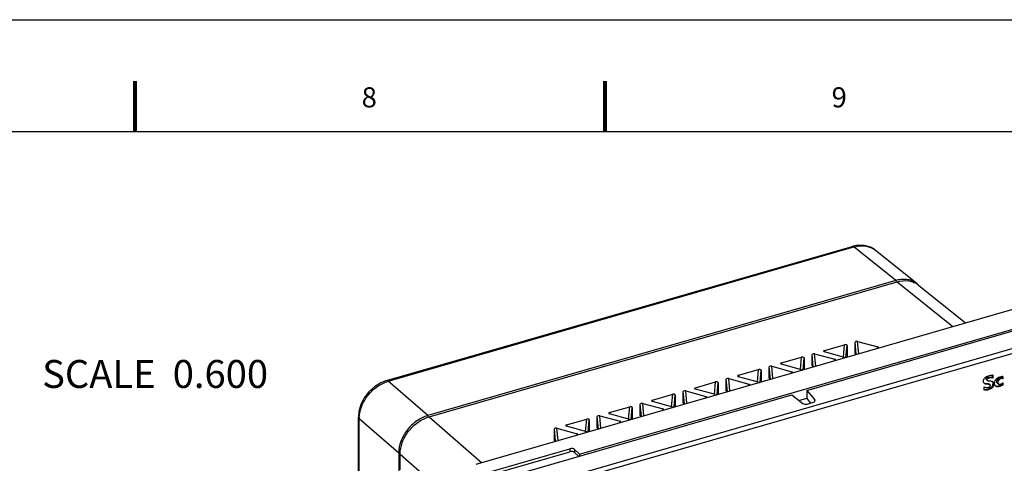
# Model space of a CAD drawing. Units: millimetres. Extents: x 0 to 525, y 0 to 371.
# Drawn here: x 356 to 466, y 322 to 371 of the extents above; entities that cross this region are included whole.
import ezdxf

# ---------------------------------------------------------------- set-up
doc = ezdxf.new("R2010")
doc.units = ezdxf.units.MM
doc.header["$LTSCALE"] = 28.875
doc.layers.get('0').update_dxf_attribs({"linetype": 'CONTINUOUS'})
doc.layers.add('00_COMPONENTS', color=7, linetype='CONTINUOUS')
doc.styles.get("Standard").update_dxf_attribs({"font": 'txt', "width": 0.8})
doc.styles.add('TEXTSTYLE_3', font='txt', dxfattribs={"width": 0.6})

msp = doc.modelspace()

# ---------------------------------------------------------------- linework, layer by layer
at = {"color": 7, "linetype": 'Continuous'}
msp.add_line((0, 371.25), (525, 371.25), dxfattribs=at)
at = {"color": 5, "linetype": 'Continuous'}
msp.add_line((13.75, 358.75), (511.25, 358.75), dxfattribs=at)
at = {"color": 7, "linetype": 'Continuous', "const_width": 0.437}
for points in [[(368.75, 364.38), (368.75, 358.75)], [(421.25, 364.38), (421.25, 358.75)]]:
    msp.add_lwpolyline(points, dxfattribs=at)
at = {"layer": '00_COMPONENTS', "color": 7, "linetype": 'Continuous'}
for p, q in [((396.84, 330.91), (448.85, 345.92)), ((449.48, 346.04), (448.85, 345.92)), ((456.12, 341.73), (451.44, 345.49)), ((453.73, 342.09), (401.45, 327)), ((401.61, 326.87), (453.87, 341.96)), ((456.27, 341.59), (461.53, 337.37)), ((406.86, 321.58), (468.57, 339.4)), ((418.41, 322.68), (470.21, 337.63)), ((443.79, 329.82), (470.43, 337.51)), ((445.76, 334.28), (448.01, 334.93)), ((448.29, 334.85), (448.29, 333.58)), ((449.19, 333.95), (449.19, 335.22)), ((449.47, 335.3), (451.73, 334.68)), ((440.96, 332.89), (443.21, 333.54)), ((443.49, 333.47), (443.49, 332.2)), ((444.39, 332.56), (444.39, 333.83)), ((444.67, 333.91), (446.93, 333.3)), ((448.01, 333.5), (445.76, 334.12)), ((448.29, 333.58), (448.29, 333.58)), ((449.19, 333.95), (449.19, 333.94)), ((439.59, 331.18), (439.59, 332.45)), ((439.87, 332.53), (442.13, 331.91)), ((443.21, 332.12), (440.96, 332.74)), ((443.49, 332.19), (443.49, 332.2)), ((444.39, 332.56), (444.39, 332.56)), ((435.07, 331.14), (437.33, 330.53)), ((436.16, 331.51), (438.41, 332.16)), ((438.41, 330.73), (436.16, 331.35)), ((438.69, 332.08), (438.69, 330.81)), ((439.59, 331.18), (439.59, 331.17)), ((464.53, 331.28), (464.53, 331.5)), ((464.62, 331.2), (464.53, 331.28)), ((464.62, 331.2), (464.62, 331.5)), ((465.61, 331.21), (465.61, 331.37)), ((465.71, 331.13), (465.61, 331.21)), ((465.71, 331.13), (465.71, 331.37)), ((431.36, 330.12), (433.61, 330.77)), ((433.89, 330.7), (433.89, 329.43)), ((434.79, 329.79), (434.79, 331.06)), ((438.69, 330.81), (438.69, 330.81)), ((463.55, 330.21), (463.55, 329.88)), ((463.85, 331.03), (463.94, 330.94)), ((464.27, 330.44), (464.18, 330.52)), ((465.09, 330.62), (465.19, 330.54)), ((465.63, 330.51), (465.63, 330.61)), ((465.72, 330.43), (465.63, 330.51)), ((465.69, 330.65), (465.72, 330.67)), ((465.72, 330.43), (465.72, 330.67)), ((408.85, 319.73), (442.11, 329.34)), ((426.56, 328.74), (428.81, 329.39)), ((429.09, 329.31), (429.09, 328.04)), ((429.99, 328.41), (429.99, 329.68)), ((430.27, 329.76), (432.53, 329.14)), ((433.61, 329.35), (431.36, 329.96)), ((433.89, 329.42), (433.89, 329.43)), ((434.79, 329.79), (434.79, 329.79)), ((442.11, 329.34), (443.34, 328.36)), ((442.91, 328.7), (443.78, 328.95)), ((443.79, 329.82), (443.79, 328.91)), ((443.79, 329.82), (444.69, 328.75)), ((443.79, 328.91), (444.22, 328.4)), ((421.76, 327.35), (424.01, 328)), ((424.29, 327.92), (424.29, 326.65)), ((425.19, 327.02), (425.19, 328.29)), ((425.47, 328.37), (427.73, 327.75)), ((428.81, 327.96), (426.56, 328.58)), ((429.09, 328.03), (429.09, 328.04)), ((429.99, 328.41), (429.99, 328.4)), ((443.84, 328.29), (444.54, 328.5)), ((393.7, 274.83), (393.7, 326.84)), ((420.39, 325.63), (420.39, 326.9)), ((420.67, 326.98), (422.93, 326.37)), ((424.01, 326.57), (421.76, 327.19)), ((425.19, 327.02), (425.19, 327.01)), ((415.87, 325.6), (418.13, 324.98)), ((416.96, 325.97), (419.21, 326.62)), ((419.21, 325.19), (416.96, 325.81)), ((419.49, 326.54), (419.49, 325.27)), ((420.39, 325.63), (420.39, 325.63)), ((424.29, 326.65), (424.29, 326.65)), ((415.59, 324.25), (415.59, 325.52)), ((419.49, 325.26), (419.49, 325.27)), ((415.59, 324.25), (415.59, 324.24)), ((398.2, 322.82), (398.2, 320.74)), ((398.36, 320.96), (398.36, 322.68)), ((408, 320.61), (417.33, 323.3)), ((408, 320.28), (417.33, 322.97)), ((417.84, 323.21), (418.41, 322.68)), ((417.84, 322.89), (418.29, 322.46)), ((418.41, 322.68), (418.41, 322.49))]:
    msp.add_line(p, q, dxfattribs=at)
at = {"layer": '00_COMPONENTS', "color": 9, "linetype": 'Continuous'}
for p, q in [((397.04, 330.84), (449.05, 345.85)), ((453.73, 342.09), (449.05, 345.85)), ((453.8, 341.93), (453.73, 342.09)), ((453.87, 341.96), (460.1, 336.95)), ((471.87, 335.95), (410.57, 318.26)), ((472.05, 335.47), (410.75, 317.78)), ((447.88, 333.54), (448.01, 334.93)), ((448.17, 333.51), (448.29, 334.85)), ((449.32, 333.86), (449.19, 335.22)), ((449.6, 333.92), (449.47, 335.3)), ((451.7, 334.53), (451.73, 334.68)), ((443.08, 332.15), (443.21, 333.54)), ((443.37, 332.12), (443.49, 333.47)), ((444.52, 332.47), (444.39, 333.83)), ((444.8, 332.54), (444.67, 333.91)), ((445.79, 334.11), (445.76, 334.28)), ((446.9, 333.14), (446.93, 333.3)), ((439.72, 331.09), (439.59, 332.45)), ((440, 331.15), (439.87, 332.53)), ((440.99, 332.73), (440.96, 332.89)), ((435.2, 329.76), (435.07, 331.14)), ((436.19, 331.34), (436.16, 331.51)), ((438.28, 330.77), (438.41, 332.16)), ((438.57, 330.74), (438.69, 332.08)), ((442.1, 331.76), (442.13, 331.91)), ((401.45, 327), (397.04, 330.84)), ((431.39, 329.95), (431.36, 330.12)), ((433.48, 329.38), (433.61, 330.77)), ((433.77, 329.35), (433.89, 330.7)), ((434.92, 329.7), (434.79, 331.06)), ((437.3, 330.37), (437.33, 330.53)), ((464.1, 329.9), (464.01, 329.98)), ((428.68, 328), (428.81, 329.39)), ((428.97, 327.97), (429.09, 329.31)), ((430.12, 328.31), (429.99, 329.68)), ((430.4, 328.38), (430.27, 329.76)), ((432.5, 328.99), (432.53, 329.14)), ((423.88, 326.61), (424.01, 328)), ((424.17, 326.58), (424.29, 327.92)), ((425.32, 326.93), (425.19, 328.29)), ((425.6, 326.99), (425.47, 328.37)), ((426.59, 328.57), (426.56, 328.74)), ((444.69, 328.59), (444.69, 328.75)), ((401.51, 326.83), (401.45, 327)), ((401.61, 326.87), (407.47, 321.76)), ((420.52, 325.54), (420.39, 326.9)), ((420.8, 325.61), (420.67, 326.98)), ((421.79, 327.18), (421.76, 327.35)), ((427.7, 327.6), (427.73, 327.75)), ((393.79, 274.65), (393.79, 326.66)), ((398.2, 322.82), (393.79, 326.66)), ((416, 324.22), (415.87, 325.6)), ((416.99, 325.8), (416.96, 325.97)), ((419.08, 325.22), (419.21, 326.62)), ((419.37, 325.19), (419.49, 326.54)), ((422.9, 326.21), (422.93, 326.37)), ((415.72, 324.16), (415.59, 325.52)), ((418.1, 324.83), (418.13, 324.98)), ((398.37, 322.79), (398.2, 322.82)), ((398.36, 322.68), (403.68, 318.04)), ((417.33, 323.3), (417.33, 322.97)), ((417.84, 323.21), (417.84, 322.89))]:
    msp.add_line(p, q, dxfattribs=at)
at = {"layer": '00_COMPONENTS', "color": 7, "linetype": 'Continuous'}
for points in [[(451.44, 345.49), (450.91, 345.82), (450.23, 346.02), (449.48, 346.04)], [(396.84, 330.91), (396.22, 330.67), (395.51, 330.23), (394.88, 329.66), (394.36, 328.99), (393.98, 328.24), (393.76, 327.46), (393.7, 326.84)]]:
    msp.add_lwpolyline(points, dxfattribs=at)
at = {"layer": '00_COMPONENTS', "color": 9, "linetype": 'Continuous'}
for centre, radius, start, end in [((450.1, 343.82), 2.15, 51.3018, 64.2995), ((398.07, 327.26), 3.72, 105.9972, 108.4467), ((397.11, 326.66), 3.32, 177.2153, 180.0963)]:
    msp.add_arc(centre, radius, start, end, dxfattribs=at)
at = {"layer": '00_COMPONENTS', "color": 7, "linetype": 'Continuous'}
for centre, radius, start, end in [((454.71, 338.72), 3.52, 104.2783, 106.1733), ((454.8, 340.08), 2.11, 45.8272, 51.2288), ((464.41, 330.04), 1.48, 84.6396, 85.3248), ((464.39, 329.84), 1.68, 81.8735, 84.5904), ((465.62, 330.36), 1.02, 85.2337, 90.6146), ((463.7, 331.05), 1.12, 286.0455, 292.7417), ((463.74, 330.96), 1.02, 292.7706, 298.6982), ((465.29, 330.66), 0.161, 229.1021, 238.5116)]:
    msp.add_arc(centre, radius, start, end, dxfattribs=at)
for centre, major_axis, ratio, start_param, end_param in [((448.1, 334.85), (0.188, 0.003), 0.488949, -0.007627, 2.073661), ((449.38, 335.22), (0.188, 0.001), 0.489816, 1.057393, 3.138681), ((451.63, 334.6), (0.191, 0.002), 0.478861, -0.098268, 1.039328), ((443.3, 333.46), (0.188, 0.003), 0.488949, -0.007627, 2.073661), ((444.58, 333.83), (0.188, 0.001), 0.489816, 1.057393, 3.138681), ((445.85, 334.2), (0.19, 0.002), 0.480302, 2.092843, 4.174131), ((446.83, 333.22), (0.191, 0.002), 0.478861, -0.098268, 1.039328), ((448.11, 333.58), (0.188, 0), 0.491284, -2.079849, -1.57574), ((448.11, 333.58), (0.188, 0), 0.491284, -0.502031, -0.058267), ((449.37, 333.95), (0.188, 0.003), 0.491909, -3.092293, -1.534648), ((438.5, 332.08), (0.188, 0.003), 0.488949, -0.007627, 2.073661), ((439.78, 332.45), (0.188, 0.001), 0.489816, 1.057393, 3.138681), ((441.05, 332.82), (0.19, 0.002), 0.480302, 2.092843, 4.174131), ((443.31, 332.2), (0.188, 0), 0.491284, -0.502031, -0.058267), ((444.57, 332.57), (0.188, 0.003), 0.491909, -3.092293, -1.534648), ((434.98, 331.06), (0.188, 0.001), 0.489816, 1.057393, 3.138681), ((436.25, 331.43), (0.19, 0.002), 0.480302, 2.092843, 4.174131), ((439.77, 331.18), (0.188, 0.003), 0.491909, -3.092293, -1.534648), ((442.03, 331.83), (0.191, 0.002), 0.478861, -0.098268, 1.039328), ((443.31, 332.2), (0.188, 0), 0.491284, -2.079849, -1.57574), ((431.45, 330.04), (0.19, 0.002), 0.480302, 2.092843, 4.174131), ((433.7, 330.69), (0.188, 0.003), 0.488949, -0.007627, 2.073661), ((437.23, 330.45), (0.191, 0.002), 0.478861, -0.098268, 1.039328), ((438.51, 330.81), (0.188, 0), 0.491284, -2.079849, -1.57574), ((438.51, 330.81), (0.188, 0), 0.491284, -0.502031, -0.058267), ((428.9, 329.31), (0.188, 0.003), 0.488949, -0.007627, 2.073661), ((430.18, 329.68), (0.188, 0.001), 0.489816, 1.057393, 3.138681), ((432.43, 329.06), (0.191, 0.002), 0.478861, -0.098268, 1.039328), ((433.71, 329.43), (0.188, 0), 0.491284, -2.079849, -1.57574), ((433.71, 329.43), (0.188, 0), 0.491284, -0.502031, -0.058267), ((434.97, 329.79), (0.188, 0.003), 0.491909, -3.092293, -1.534648), ((424.1, 327.92), (0.188, 0.003), 0.488949, -0.007627, 2.073661), ((425.38, 328.29), (0.188, 0.001), 0.489816, 1.057393, 3.138681), ((426.65, 328.66), (0.19, 0.002), 0.480302, 2.092843, 4.174131), ((428.91, 328.04), (0.188, 0), 0.491284, -2.079849, -1.57574), ((428.91, 328.04), (0.188, 0), 0.491284, -0.502031, -0.058267), ((430.17, 328.41), (0.188, 0.003), 0.491909, -3.092293, -1.534648), ((443.65, 328.47), (0.375, -0.012), 0.538915, -2.513489, -1.029959), ((444.35, 328.67), (0.375, -0.012), 0.538915, 5.253227, 6.736756), ((420.58, 326.9), (0.188, 0.001), 0.489816, 1.057393, 3.138681), ((421.85, 327.27), (0.19, 0.002), 0.480302, 2.092843, 4.174131), ((425.37, 327.02), (0.188, 0.003), 0.491909, -3.092293, -1.534648), ((427.63, 327.67), (0.191, 0.002), 0.478861, -0.098268, 1.039328), ((415.78, 325.52), (0.188, 0.001), 0.489816, 1.057393, 3.138681), ((417.05, 325.89), (0.19, 0.002), 0.480302, 2.092843, 4.174131), ((419.3, 326.54), (0.188, 0.003), 0.488949, -0.007627, 2.073661), ((420.57, 325.64), (0.188, 0.003), 0.491909, -3.092293, -1.534648), ((422.83, 326.29), (0.191, 0.002), 0.478861, -0.098268, 1.039328), ((424.11, 326.65), (0.188, 0), 0.491284, -2.079849, -1.57574), ((424.11, 326.65), (0.188, 0), 0.491284, -0.502031, -0.058267), ((418.03, 324.9), (0.191, 0.002), 0.478861, -0.098268, 1.039328), ((419.31, 325.27), (0.188, 0), 0.491284, -2.079849, -1.57574), ((419.31, 325.27), (0.188, 0), 0.491284, -0.502031, -0.058267), ((415.77, 324.25), (0.188, 0.003), 0.491909, -3.092293, -1.534648), ((417.52, 323.12), (0.375, -0.012), 0.538915, 0.540838, 2.111634), ((417.52, 322.8), (0.375, -0.012), 0.538915, 0.540838, 2.111634)]:
    msp.add_ellipse(centre, major_axis=major_axis, ratio=ratio, start_param=start_param, end_param=end_param, dxfattribs=at)
at = {"layer": '00_COMPONENTS', "color": 9, "linetype": 'Continuous'}
for points, knots in [([(448.85, 345.92), (448.88, 345.93), (448.96, 345.92), (449.02, 345.88), (449.05, 345.85)], [0, 0, 0, 0, 0.441614, 1, 1, 1, 1]), ([(449.05, 345.85), (449.39, 345.95), (450.07, 346.05), (450.74, 345.89), (451.03, 345.75)], [0, 0, 0, 0, 0.522582, 1, 1, 1, 1]), ([(393.8, 326.82), (393.82, 327.24), (394.02, 328.11), (394.7, 329.28), (395.67, 330.23), (396.48, 330.65), (396.89, 330.79)], [0, 0, 0, 0, 0.23933, 0.494853, 0.753217, 1, 1, 1, 1]), ([(396.84, 330.91), (396.87, 330.91), (396.95, 330.91), (397.01, 330.87), (397.04, 330.84)], [0, 0, 0, 0, 0.441612, 1, 1, 1, 1]), ([(393.7, 326.84), (393.7, 326.8), (393.72, 326.73), (393.77, 326.68), (393.79, 326.66)], [0, 0, 0, 0, 0.463509, 1, 1, 1, 1])]:
    msp.add_open_spline(points, degree=3, knots=knots, dxfattribs=at)
at = {"layer": '00_COMPONENTS', "color": 7, "linetype": 'Continuous'}
for points, knots in [([(456.12, 341.73), (455.98, 341.85), (455.64, 342.05), (455.07, 342.22), (454.46, 342.24), (454.05, 342.18), (453.84, 342.13)], [0, 0, 0, 0, 0.237566, 0.481873, 0.735922, 1, 1, 1, 1]), ([(453.87, 341.96), (454.29, 342.08), (454.96, 342.15), (455.77, 341.92), (456.12, 341.72), (456.27, 341.59)], [0, 0, 0, 0, 0.523875, 0.766021, 1, 1, 1, 1]), ([(463.52, 330.86), (463.52, 330.92), (463.55, 331.05), (463.61, 331.15), (463.66, 331.2)], [0, 0, 0, 0, 0.477962, 1, 1, 1, 1]), ([(463.66, 331.2), (463.71, 331.27), (463.85, 331.37), (464.08, 331.47), (464.3, 331.52), (464.45, 331.52), (464.53, 331.51)], [0, 0, 0, 0, 0.271635, 0.528582, 0.770749, 1, 1, 1, 1]), ([(463.85, 331.03), (463.83, 331.04), (463.81, 331.07), (463.82, 331.13), (463.85, 331.18), (463.91, 331.23), (464, 331.27), (464.11, 331.3), (464.22, 331.31), (464.36, 331.31), (464.46, 331.29), (464.53, 331.28)], [0, 0, 0, 0, 0.05574, 0.118187, 0.188983, 0.260537, 0.39704, 0.526519, 0.649219, 0.768017, 1, 1, 1, 1]), ([(464.34, 331.23), (464.28, 331.23), (464.2, 331.22), (464.09, 331.19), (464.01, 331.15), (463.94, 331.09), (463.9, 331.02), (463.92, 330.97), (463.95, 330.93), (464.01, 330.91), (464.09, 330.9), (464.16, 330.89), (464.24, 330.89), (464.34, 330.88), (464.47, 330.86), (464.56, 330.81), (464.59, 330.78)], [0, 0, 0, 0, 0.127797, 0.195868, 0.266652, 0.340413, 0.410314, 0.440315, 0.469115, 0.526454, 0.586467, 0.646809, 0.707406, 0.768119, 0.887296, 1, 1, 1, 1]), ([(464.62, 331.2), (464.56, 331.21), (464.45, 331.23), (464.32, 331.23), (464.21, 331.22), (464.1, 331.19), (464.01, 331.15), (463.94, 331.1), (463.91, 331.04), (463.91, 330.99), (463.93, 330.96), (463.94, 330.94)], [0, 0, 0, 0, 0.231983, 0.350781, 0.47348, 0.60296, 0.739463, 0.811017, 0.881813, 0.944259, 1, 1, 1, 1]), ([(464.79, 330.48), (464.74, 330.65), (464.82, 330.96), (465.09, 331.22), (465.26, 331.31), (465.36, 331.34)], [0, 0, 0, 0, 0.474759, 0.743303, 1, 1, 1, 1]), ([(465.09, 330.62), (465.04, 330.67), (465, 330.86), (465.12, 331.1), (465.36, 331.23), (465.53, 331.23), (465.61, 331.21)], [0, 0, 0, 0, 0.223464, 0.493225, 0.762091, 1, 1, 1, 1]), ([(465.71, 331.13), (465.63, 331.14), (465.45, 331.15), (465.21, 331.02), (465.09, 330.78), (465.13, 330.59), (465.19, 330.54)], [0, 0, 0, 0, 0.237909, 0.506775, 0.776536, 1, 1, 1, 1]), ([(465.36, 331.34), (465.38, 331.34), (465.46, 331.36), (465.55, 331.37), (465.61, 331.37)], [0, 0, 0, 0, 0.256736, 1, 1, 1, 1]), ([(463.54, 330.72), (463.54, 330.73), (463.52, 330.77), (463.52, 330.82), (463.52, 330.86)], [0, 0, 0, 0, 0.244345, 1, 1, 1, 1]), ([(463.63, 330.6), (463.6, 330.62), (463.57, 330.66), (463.55, 330.7), (463.54, 330.72)], [0, 0, 0, 0, 0.743111, 1, 1, 1, 1]), ([(463.55, 330.21), (463.63, 330.18), (463.8, 330.13), (463.98, 330.14), (464.07, 330.17)], [0, 0, 0, 0, 0.480009, 1, 1, 1, 1]), ([(463.59, 330.64), (463.62, 330.62), (463.67, 330.61), (463.72, 330.6), (463.73, 330.6)], [0, 0, 0, 0, 0.744199, 1, 1, 1, 1]), ([(464.27, 330.44), (464.25, 330.46), (464.19, 330.48), (464.08, 330.5), (463.94, 330.5), (463.77, 330.52), (463.67, 330.56), (463.63, 330.6)], [0, 0, 0, 0, 0.129157, 0.260572, 0.51077, 0.761439, 1, 1, 1, 1]), ([(463.64, 329.93), (463.7, 329.93), (463.82, 329.93), (463.95, 329.96), (464.01, 329.98)], [0, 0, 0, 0, 0.485794, 1, 1, 1, 1]), ([(463.73, 330.6), (463.81, 330.58), (463.92, 330.59), (464.07, 330.57), (464.15, 330.54), (464.18, 330.52)], [0, 0, 0, 0, 0.492307, 0.744245, 1, 1, 1, 1]), ([(464.07, 330.17), (464.12, 330.18), (464.21, 330.21), (464.28, 330.29), (464.3, 330.35), (464.3, 330.38)], [0, 0, 0, 0, 0.488608, 0.753309, 1, 1, 1, 1]), ([(464.59, 330.78), (464.62, 330.75), (464.68, 330.68), (464.7, 330.54), (464.68, 330.4), (464.6, 330.2), (464.4, 330.01), (464.2, 329.92), (464.1, 329.9)], [0, 0, 0, 0, 0.103994, 0.216869, 0.339373, 0.471573, 0.743215, 1, 1, 1, 1]), ([(464.23, 330.07), (464.24, 330.07), (464.31, 330.11), (464.37, 330.16), (464.41, 330.19)], [0, 0, 0, 0, 0.246257, 1, 1, 1, 1]), ([(464.3, 330.38), (464.3, 330.38), (464.3, 330.41), (464.28, 330.43), (464.27, 330.44)], [0, 0, 0, 0, 0.268504, 1, 1, 1, 1]), ([(464.41, 330.19), (464.45, 330.24), (464.53, 330.33), (464.6, 330.5), (464.61, 330.67), (464.57, 330.77), (464.54, 330.81)], [0, 0, 0, 0, 0.276723, 0.540404, 0.782129, 1, 1, 1, 1]), ([(464.89, 330.31), (464.85, 330.34), (464.81, 330.4), (464.79, 330.46), (464.79, 330.48)], [0, 0, 0, 0, 0.741167, 1, 1, 1, 1]), ([(464.85, 330.36), (464.87, 330.35), (464.96, 330.31), (465.05, 330.3), (465.12, 330.31)], [0, 0, 0, 0, 0.239328, 1, 1, 1, 1]), ([(465.72, 330.43), (465.65, 330.39), (465.51, 330.31), (465.29, 330.23), (465.08, 330.22), (464.94, 330.27), (464.89, 330.31)], [0, 0, 0, 0, 0.276316, 0.538757, 0.780423, 1, 1, 1, 1]), ([(465.12, 330.31), (465.14, 330.31), (465.22, 330.33), (465.3, 330.35), (465.36, 330.37)], [0, 0, 0, 0, 0.242397, 1, 1, 1, 1]), ([(465.21, 330.53), (465.22, 330.52), (465.29, 330.49), (465.37, 330.5), (465.43, 330.51)], [0, 0, 0, 0, 0.232824, 1, 1, 1, 1]), ([(464.1, 329.9), (464.05, 329.88), (463.96, 329.86), (463.77, 329.84), (463.63, 329.86), (463.55, 329.88)], [0, 0, 0, 0, 0.264932, 0.518159, 1, 1, 1, 1]), ([(401.45, 327), (401.01, 326.88), (400.15, 326.44), (399.1, 325.44), (398.39, 324.19), (398.2, 323.26), (398.2, 322.82)], [0, 0, 0, 0, 0.24313, 0.505892, 0.765283, 1, 1, 1, 1]), ([(398.36, 322.68), (398.36, 323.13), (398.55, 324.06), (399.26, 325.3), (400.3, 326.3), (401.16, 326.74), (401.61, 326.87)], [0, 0, 0, 0, 0.238012, 0.494392, 0.753911, 1, 1, 1, 1])]:
    msp.add_open_spline(points, degree=3, knots=knots, dxfattribs=at)
for points in [[(463.94, 330.94), (463.95, 330.94), (463.96, 330.93), (463.98, 330.92)], [(465.36, 330.37), (465.4, 330.39), (465.44, 330.41), (465.47, 330.42)], [(465.43, 330.51), (465.46, 330.52), (465.49, 330.53), (465.52, 330.55)], [(465.47, 330.42), (465.53, 330.45), (465.58, 330.48), (465.63, 330.51)], [(465.52, 330.55), (465.56, 330.56), (465.59, 330.58), (465.62, 330.6)], [(465.62, 330.6), (465.64, 330.62), (465.67, 330.63), (465.69, 330.65)], [(463.55, 329.95), (463.58, 329.94), (463.61, 329.94), (463.64, 329.93)]]:
    msp.add_open_spline(points, degree=3, dxfattribs=at)

# ---------------------------------------------------------------- texts
at = {"color": 2, "linetype": 'Continuous', "char_height": 2.25, "attachment_point": 1, "line_spacing_factor": 0.9, "style": 'TEXTSTYLE_3'}
for s, insert, width in [('\\Q-0.0190034748;8', (394.06, 363.7), 2.7692), ('\\Q-0.0190034748;9', (446.56, 363.7), 3.0288)]:
    msp.add_mtext(s, dxfattribs=dict(at, insert=insert, width=width))
at = {"color": 2, "linetype": 'Continuous', "insert": (383.61, 333.22), "char_height": 3.125, "width": 30, "attachment_point": 3, "line_spacing_factor": 0.9}
msp.add_mtext('SCALE  0.600', dxfattribs=at)

doc.saveas('drawing.dxf')
